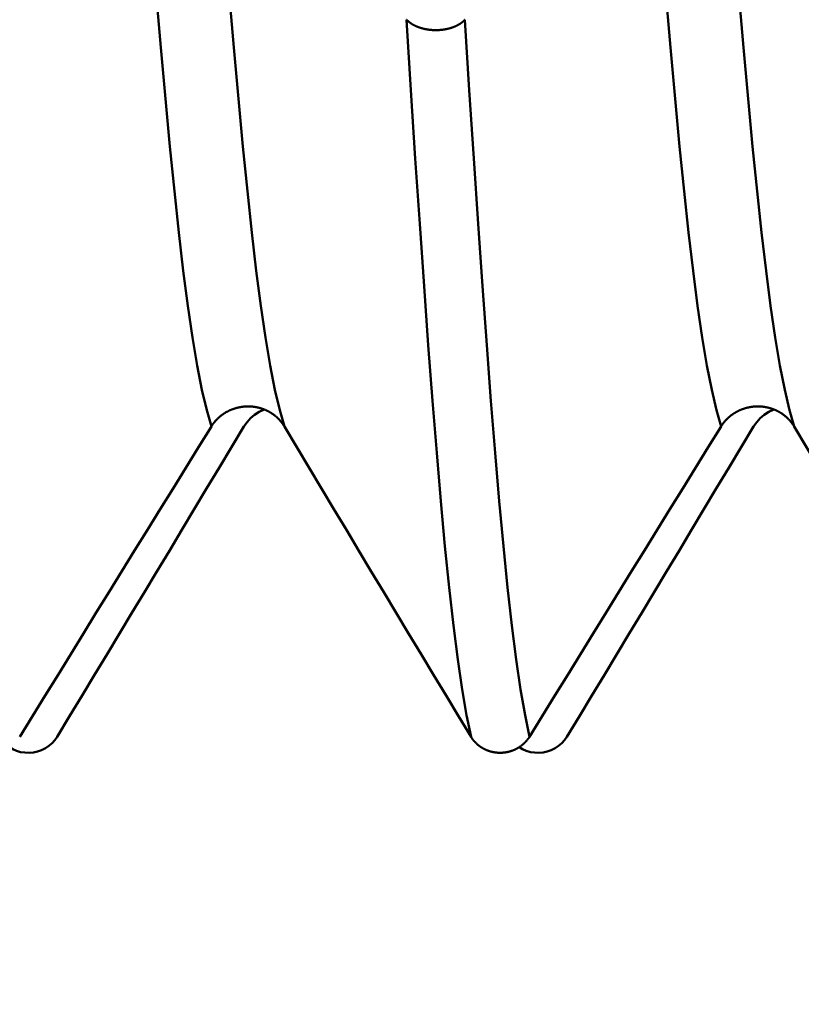
# Model space of a CAD drawing. Extents: x -50 to 122, y -39 to 95.
# Drawn here: x 67 to 70, y -6 to -3 of the extents above; entities that cross this region are included whole.
import ezdxf

# ---------------------------------------------------------------- set-up
doc = ezdxf.new("R2010")
doc.units = 0
doc.header["$PDMODE"] = 1
doc.layers.add('1', color=4, linetype='Continuous', lineweight=50)
doc.layers.add('SK2', color=7, linetype='Continuous', lineweight=25)
doc.styles.add('STANDARD 3.5 mm', font='monos.ttf', dxfattribs={"height": 3.5})
doc.dimstyles.new('AM_DIN', dxfattribs={"dimtxt": 3.5, "dimasz": 2.5, "dimexe": 2, "dimexo": 1, "dimgap": 1, "dimtad": 1, "dimdec": 1, "dimzin": 0, "dimdsep": 46, "dimtxsty": 'STANDARD 3.5 mm', "dimcen": 0.09, "dimadec": 0, "dimazin": 2, "dimtm": 1e-09, "dimtfac": 0.707107, "dimtmove": 0, "dimatfit": 3, "dimfxl": 1, "dimtolj": 1, "dimtzin": 0, "dimlwd": -1, "dimlwe": -1, "dimarcsym": 0})

# ---------------------------------------------------------------- blocks, each defined once
blk = doc.blocks.new('*D4')
at = {"layer": 'DEFPOINTS', "color": 0}
for p in [(70.5867, 5.6895), (-24, -3.1), (70.5867, -25)]:
    blk.add_point(p, dxfattribs=at)
at = {"layer": 'SK2', "color": 0}
for p, q in [((70.5867, 4.6895), (70.5867, -32)), ((-24, -4.1), (-24, -32)), ((-21.5, -30), (68.0867, -30))]:
    blk.add_line(p, q, dxfattribs=at)
for points in [[(-21.5, -29.5833), (-21.5, -30.4167), (-24, -30)], [(68.0867, -30.4167), (68.0867, -29.5833), (70.5867, -30)]]:
    blk.add_solid(points, dxfattribs=at)
at = {"layer": 'SK2', "color": 0, "insert": (23.2933, -27.1887), "char_height": 3.5, "attachment_point": 5, "style": 'STANDARD 3.5 mm'}
blk.add_mtext('\\A1;94.6', dxfattribs=at)

msp = doc.modelspace()

# ---------------------------------------------------------------- linework, layer by layer
at = {"layer": '1'}
for points in [[(67.5893, -4.3732), (67.5726, -4.315), (67.5558, -4.2425), (67.539, -4.1563), (67.5223, -4.0565), (67.5058, -3.9439), (67.4895, -3.8191), (67.4735, -3.6831), (67.4578, -3.5362), (67.4418, -3.3772), (67.4255, -3.2065), (67.409, -3.0245), (67.3923, -2.8321), (67.3755, -2.63), (67.3587, -2.4193), (67.3419, -2.2011)], [(67.8491, -4.3732), (67.8324, -4.315), (67.8156, -4.2425), (67.7988, -4.1563), (67.7821, -4.0565), (67.7656, -3.9439), (67.7493, -3.8191), (67.7333, -3.6831), (67.7176, -3.5362), (67.7016, -3.3772), (67.6853, -3.2065), (67.6688, -3.0245), (67.6521, -2.8321), (67.6353, -2.63), (67.6185, -2.4193), (67.6018, -2.2011)], [(69.4033, -4.3732), (69.3866, -4.315), (69.3698, -4.2425), (69.353, -4.1563), (69.3363, -4.0565), (69.3198, -3.9439), (69.3035, -3.8191), (69.2875, -3.6831), (69.2718, -3.5362), (69.2558, -3.3772), (69.2395, -3.2065), (69.223, -3.0245), (69.2063, -2.8321), (69.1895, -2.63), (69.1727, -2.4193), (69.1559, -2.2011)], [(69.6631, -4.3732), (69.6464, -4.315), (69.6296, -4.2425), (69.6128, -4.1563), (69.5961, -4.0565), (69.5796, -3.9439), (69.5633, -3.8191), (69.5473, -3.6831), (69.5316, -3.5362), (69.5156, -3.3772), (69.4993, -3.2065), (69.4828, -3.0245), (69.4661, -2.8321), (69.4493, -2.63), (69.4325, -2.4193), (69.4158, -2.2011)], [(68.2839, -2.9251), (68.2844, -2.9257), (68.2849, -2.9262), (68.2854, -2.9267), (68.2859, -2.9272), (68.2864, -2.9277), (68.287, -2.9282), (68.2875, -2.9287), (68.2881, -2.9292), (68.2886, -2.9297), (68.2892, -2.9302), (68.2897, -2.9307), (68.2903, -2.9312), (68.2909, -2.9317), (68.2915, -2.9322), (68.292, -2.9327), (68.2926, -2.9332), (68.2932, -2.9337), (68.2939, -2.9341), (68.2945, -2.9346), (68.2951, -2.9351), (68.2957, -2.9355), (68.2964, -2.936), (68.297, -2.9365), (68.2976, -2.9369), (68.2983, -2.9374), (68.2989, -2.9378), (68.2996, -2.9383), (68.3003, -2.9387), (68.301, -2.9392), (68.3016, -2.9396), (68.3023, -2.94), (68.303, -2.9405), (68.3037, -2.9409), (68.3044, -2.9413), (68.3051, -2.9418), (68.3058, -2.9422), (68.3065, -2.9426), (68.3073, -2.943), (68.308, -2.9434), (68.3087, -2.9438), (68.3095, -2.9442), (68.3102, -2.9446), (68.311, -2.945), (68.3117, -2.9454), (68.3125, -2.9457), (68.3132, -2.9461), (68.314, -2.9465), (68.3148, -2.9469), (68.3156, -2.9472), (68.3163, -2.9476), (68.3171, -2.948), (68.3179, -2.9483), (68.3187, -2.9487), (68.3195, -2.949), (68.3203, -2.9494), (68.3212, -2.9497), (68.322, -2.95), (68.3228, -2.9504), (68.3236, -2.9507), (68.3245, -2.951), (68.3253, -2.9513), (68.3261, -2.9517), (68.327, -2.952), (68.3278, -2.9523), (68.3287, -2.9526), (68.3296, -2.9529), (68.3304, -2.9532), (68.3313, -2.9535), (68.3321, -2.9537), (68.333, -2.954), (68.3339, -2.9543), (68.3348, -2.9546), (68.3357, -2.9548), (68.3365, -2.9551), (68.3374, -2.9554), (68.3383, -2.9556), (68.3392, -2.9559), (68.3401, -2.9561), (68.341, -2.9564), (68.3419, -2.9566), (68.3428, -2.9568), (68.3437, -2.9571), (68.3446, -2.9573), (68.3456, -2.9575), (68.3465, -2.9577), (68.3474, -2.9579), (68.3483, -2.9581), (68.3492, -2.9583), (68.3502, -2.9585), (68.3511, -2.9587), (68.352, -2.9589), (68.353, -2.9591), (68.3539, -2.9592), (68.3549, -2.9594), (68.3558, -2.9596), (68.3568, -2.9597), (68.3577, -2.9599), (68.3587, -2.96), (68.3596, -2.9602), (68.3606, -2.9603), (68.3615, -2.9605), (68.3625, -2.9606), (68.3635, -2.9607), (68.3644, -2.9609), (68.3654, -2.961), (68.3664, -2.9611), (68.3673, -2.9612), (68.3683, -2.9613), (68.3693, -2.9614), (68.3702, -2.9615), (68.3712, -2.9616), (68.3722, -2.9617), (68.3732, -2.9617), (68.3741, -2.9618), (68.3751, -2.9619), (68.3761, -2.962), (68.3771, -2.962), (68.3781, -2.9621), (68.379, -2.9621), (68.38, -2.9622), (68.381, -2.9622), (68.382, -2.9622), (68.383, -2.9623), (68.3839, -2.9623), (68.3849, -2.9623), (68.3859, -2.9623), (68.3869, -2.9623), (68.3878, -2.9623), (68.3888, -2.9623), (68.3898, -2.9623), (68.3908, -2.9623), (68.3918, -2.9623), (68.3928, -2.9623), (68.3937, -2.9623), (68.3947, -2.9622), (68.3957, -2.9622), (68.3967, -2.9621), (68.3977, -2.9621), (68.3987, -2.962), (68.3996, -2.962), (68.4006, -2.9619), (68.4016, -2.9619), (68.4026, -2.9618), (68.4035, -2.9617), (68.4045, -2.9616), (68.4055, -2.9615), (68.4065, -2.9615), (68.4074, -2.9614), (68.4084, -2.9613), (68.4094, -2.9612), (68.4104, -2.961), (68.4113, -2.9609), (68.4123, -2.9608), (68.4133, -2.9607), (68.4142, -2.9606), (68.4152, -2.9604), (68.4161, -2.9603), (68.4171, -2.9601), (68.418, -2.96), (68.419, -2.9598), (68.4199, -2.9597), (68.4209, -2.9595), (68.4218, -2.9593), (68.4228, -2.9592), (68.4237, -2.959), (68.4246, -2.9588), (68.4256, -2.9586), (68.4265, -2.9584), (68.4274, -2.9582), (68.4283, -2.958), (68.4293, -2.9578), (68.4302, -2.9576), (68.4311, -2.9574), (68.432, -2.9572), (68.4329, -2.957), (68.4338, -2.9567), (68.4347, -2.9565), (68.4357, -2.9562), (68.4366, -2.956), (68.4375, -2.9558), (68.4383, -2.9555), (68.4392, -2.9552), (68.4401, -2.955), (68.441, -2.9547), (68.4419, -2.9544), (68.4428, -2.9542), (68.4436, -2.9539), (68.4445, -2.9536), (68.4454, -2.9533), (68.4462, -2.953), (68.4471, -2.9527), (68.448, -2.9524), (68.4488, -2.9521), (68.4496, -2.9518), (68.4505, -2.9515), (68.4513, -2.9512), (68.4522, -2.9508), (68.453, -2.9505), (68.4538, -2.9502), (68.4546, -2.9498), (68.4554, -2.9495), (68.4562, -2.9492), (68.4571, -2.9488), (68.4578, -2.9485), (68.4586, -2.9481), (68.4594, -2.9477), (68.4602, -2.9474), (68.461, -2.947), (68.4618, -2.9466), (68.4625, -2.9463), (68.4633, -2.9459), (68.464, -2.9455), (68.4648, -2.9451), (68.4655, -2.9447), (68.4663, -2.9443), (68.467, -2.9439), (68.4678, -2.9435), (68.4685, -2.9431), (68.4692, -2.9427), (68.4699, -2.9423), (68.4706, -2.9419), (68.4714, -2.9414), (68.4721, -2.941), (68.4727, -2.9406), (68.4734, -2.9402), (68.4741, -2.9397), (68.4748, -2.9393), (68.4755, -2.9388), (68.4761, -2.9384), (68.4768, -2.9379), (68.4775, -2.9375), (68.4781, -2.937), (68.4787, -2.9366), (68.4794, -2.9361), (68.48, -2.9356), (68.4806, -2.9352), (68.4813, -2.9347), (68.4819, -2.9342), (68.4825, -2.9337), (68.4831, -2.9333), (68.4837, -2.9328), (68.4842, -2.9323), (68.4848, -2.9318), (68.4854, -2.9313), (68.4859, -2.9308), (68.4865, -2.9303), (68.4871, -2.9298), (68.4873, -2.9296), (68.4876, -2.9293), (68.4881, -2.9288), (68.4887, -2.9283), (68.4892, -2.9278), (68.4897, -2.9273), (68.4902, -2.9267), (68.4907, -2.9262), (68.4912, -2.9257), (68.4917, -2.9251)], [(68.5133, -5.4784), (68.4978, -5.4018), (68.4822, -5.3099), (68.4666, -5.2032), (68.4511, -5.082), (68.4358, -4.947), (68.4207, -4.799), (68.4059, -4.6388), (68.3913, -4.4668), (68.3765, -4.2817), (68.3614, -4.0838), (68.3461, -3.8735), (68.3306, -3.6515), (68.3151, -3.4188), (68.2995, -3.1764), (68.2839, -2.9251)], [(68.7212, -5.4784), (68.7056, -5.4018), (68.69, -5.3099), (68.6744, -5.2032), (68.659, -5.082), (68.6437, -4.947), (68.6286, -4.799), (68.6137, -4.6388), (68.5992, -4.4668), (68.5844, -4.2817), (68.5693, -4.0838), (68.554, -3.8735), (68.5385, -3.6515), (68.5229, -3.4188), (68.5073, -3.1764), (68.4917, -2.9251)], [(67.8491, -4.3732), (67.8485, -4.3722), (67.8479, -4.3712), (67.8473, -4.3702), (67.8467, -4.3692), (67.846, -4.3682), (67.8454, -4.3672), (67.8447, -4.3663), (67.844, -4.3653), (67.8434, -4.3643), (67.8427, -4.3634), (67.842, -4.3624), (67.8413, -4.3615), (67.8406, -4.3605), (67.8399, -4.3596), (67.8391, -4.3586), (67.8384, -4.3577), (67.8376, -4.3568), (67.8369, -4.3559), (67.8361, -4.355), (67.8354, -4.354), (67.8346, -4.3531), (67.8338, -4.3523), (67.833, -4.3514), (67.8322, -4.3505), (67.8314, -4.3496), (67.8306, -4.3487), (67.8298, -4.3479), (67.8289, -4.347), (67.8281, -4.3462), (67.8273, -4.3453), (67.8264, -4.3445), (67.8256, -4.3436), (67.8247, -4.3428), (67.8238, -4.342), (67.823, -4.3412), (67.8221, -4.3404), (67.8212, -4.3396), (67.8203, -4.3388), (67.8194, -4.338), (67.8185, -4.3373), (67.8175, -4.3365), (67.8166, -4.3357), (67.8157, -4.335), (67.8148, -4.3343), (67.8138, -4.3335), (67.8129, -4.3328), (67.8119, -4.3321), (67.8109, -4.3314), (67.81, -4.3306), (67.809, -4.3299), (67.808, -4.3293), (67.807, -4.3286), (67.806, -4.3279), (67.805, -4.3272), (67.804, -4.3266), (67.803, -4.3259), (67.8019, -4.3253), (67.8009, -4.3246), (67.7999, -4.324), (67.7988, -4.3234), (67.7978, -4.3228), (67.7967, -4.3221), (67.7957, -4.3215), (67.7946, -4.321), (67.7936, -4.3204), (67.7925, -4.3198), (67.7914, -4.3192), (67.7903, -4.3187), (67.7892, -4.3181), (67.7882, -4.3176), (67.7871, -4.3171), (67.786, -4.3165), (67.7849, -4.316), (67.7837, -4.3155), (67.7826, -4.315), (67.7815, -4.3145), (67.7804, -4.3141), (67.7793, -4.3136), (67.7782, -4.3131), (67.777, -4.3127), (67.7759, -4.3122), (67.7748, -4.3118), (67.7736, -4.3114), (67.7725, -4.311), (67.7713, -4.3106), (67.7702, -4.3102), (67.769, -4.3098), (67.7679, -4.3094), (67.7667, -4.309), (67.7655, -4.3087), (67.7643, -4.3083), (67.7632, -4.308), (67.762, -4.3077), (67.7608, -4.3073), (67.7596, -4.307), (67.7584, -4.3067), (67.7572, -4.3064), (67.756, -4.3061), (67.7548, -4.3059), (67.7536, -4.3056), (67.7524, -4.3053), (67.7512, -4.3051), (67.75, -4.3048), (67.7488, -4.3046), (67.7476, -4.3044), (67.7464, -4.3042), (67.7452, -4.304), (67.744, -4.3038), (67.7428, -4.3036), (67.7415, -4.3034), (67.7403, -4.3033), (67.7391, -4.3031), (67.7379, -4.303), (67.7367, -4.3028), (67.7354, -4.3027), (67.7342, -4.3026), (67.733, -4.3025), (67.7318, -4.3024), (67.7305, -4.3023), (67.7293, -4.3022), (67.7281, -4.3021), (67.7269, -4.3021), (67.7256, -4.302), (67.7244, -4.302), (67.7232, -4.302), (67.722, -4.3019), (67.7207, -4.3019), (67.7195, -4.3019), (67.7183, -4.3019), (67.717, -4.302), (67.7158, -4.302), (67.7146, -4.302), (67.7134, -4.3021), (67.7121, -4.3021), (67.7109, -4.3022), (67.7097, -4.3023), (67.7084, -4.3024), (67.7072, -4.3025), (67.706, -4.3026), (67.7047, -4.3027), (67.7035, -4.3028), (67.7023, -4.3029), (67.7011, -4.3031), (67.6998, -4.3032), (67.6986, -4.3034), (67.6974, -4.3036), (67.6962, -4.3037), (67.695, -4.3039), (67.6938, -4.3041), (67.6925, -4.3043), (67.6913, -4.3046), (67.6901, -4.3048), (67.6889, -4.305), (67.6877, -4.3053), (67.6865, -4.3055), (67.6853, -4.3058), (67.6841, -4.306), (67.6829, -4.3063), (67.6817, -4.3066), (67.6806, -4.3069), (67.6794, -4.3072), (67.6782, -4.3075), (67.677, -4.3079), (67.6758, -4.3082), (67.6747, -4.3086), (67.6735, -4.3089), (67.6723, -4.3093), (67.6712, -4.3097), (67.67, -4.31), (67.6689, -4.3104), (67.6677, -4.3108), (67.6666, -4.3112), (67.6654, -4.3117), (67.6643, -4.3121), (67.6631, -4.3125), (67.662, -4.313), (67.6609, -4.3134), (67.6597, -4.3139), (67.6586, -4.3144), (67.6575, -4.3148), (67.6564, -4.3153), (67.6552, -4.3158), (67.6541, -4.3163), (67.653, -4.3168), (67.6519, -4.3174), (67.6508, -4.3179), (67.6497, -4.3184), (67.6487, -4.319), (67.6476, -4.3195), (67.6465, -4.3201), (67.6454, -4.3207), (67.6444, -4.3213), (67.6433, -4.3218), (67.6422, -4.3224), (67.6412, -4.323), (67.6401, -4.3237), (67.6391, -4.3243), (67.6381, -4.3249), (67.637, -4.3255), (67.636, -4.3262), (67.635, -4.3268), (67.634, -4.3275), (67.633, -4.3281), (67.632, -4.3288), (67.631, -4.3295), (67.63, -4.3302), (67.6291, -4.3309), (67.6281, -4.3316), (67.6271, -4.3323), (67.6261, -4.333), (67.6252, -4.3337), (67.6242, -4.3345), (67.6233, -4.3352), (67.6224, -4.336), (67.6214, -4.3367), (67.6205, -4.3375), (67.6196, -4.3382), (67.6187, -4.339), (67.6178, -4.3398), (67.6169, -4.3406), (67.616, -4.3414), (67.6151, -4.3422), (67.6142, -4.343), (67.6133, -4.3438), (67.6125, -4.3447), (67.6116, -4.3455), (67.6107, -4.3463), (67.6099, -4.3472), (67.6091, -4.348), (67.6082, -4.3489), (67.6074, -4.3497), (67.6066, -4.3506), (67.6058, -4.3515), (67.605, -4.3524), (67.6042, -4.3532), (67.6034, -4.3541), (67.6026, -4.355), (67.6019, -4.3559), (67.6011, -4.3568), (67.6003, -4.3578), (67.5996, -4.3587), (67.5989, -4.3596), (67.5981, -4.3605), (67.5974, -4.3615), (67.5971, -4.3619), (67.5967, -4.3624), (67.596, -4.3633), (67.5953, -4.3643), (67.5946, -4.3653), (67.5939, -4.3662), (67.5932, -4.3672), (67.5925, -4.3682), (67.5919, -4.3692), (67.5912, -4.3702), (67.5906, -4.3712), (67.59, -4.3722), (67.5893, -4.3732)], [(69.6631, -4.3732), (69.6625, -4.3722), (69.6619, -4.3712), (69.6613, -4.3702), (69.6607, -4.3692), (69.66, -4.3682), (69.6594, -4.3672), (69.6587, -4.3663), (69.658, -4.3653), (69.6574, -4.3643), (69.6567, -4.3634), (69.656, -4.3624), (69.6553, -4.3615), (69.6546, -4.3605), (69.6539, -4.3596), (69.6531, -4.3586), (69.6524, -4.3577), (69.6516, -4.3568), (69.6509, -4.3559), (69.6501, -4.355), (69.6494, -4.354), (69.6486, -4.3531), (69.6478, -4.3523), (69.647, -4.3514), (69.6462, -4.3505), (69.6454, -4.3496), (69.6446, -4.3487), (69.6438, -4.3479), (69.6429, -4.347), (69.6421, -4.3462), (69.6413, -4.3453), (69.6404, -4.3445), (69.6396, -4.3436), (69.6387, -4.3428), (69.6378, -4.342), (69.637, -4.3412), (69.6361, -4.3404), (69.6352, -4.3396), (69.6343, -4.3388), (69.6334, -4.338), (69.6325, -4.3373), (69.6315, -4.3365), (69.6306, -4.3357), (69.6297, -4.335), (69.6288, -4.3343), (69.6278, -4.3335), (69.6269, -4.3328), (69.6259, -4.3321), (69.6249, -4.3314), (69.624, -4.3306), (69.623, -4.3299), (69.622, -4.3293), (69.621, -4.3286), (69.62, -4.3279), (69.619, -4.3272), (69.618, -4.3266), (69.617, -4.3259), (69.6159, -4.3253), (69.6149, -4.3246), (69.6139, -4.324), (69.6128, -4.3234), (69.6118, -4.3228), (69.6107, -4.3221), (69.6097, -4.3215), (69.6086, -4.321), (69.6076, -4.3204), (69.6065, -4.3198), (69.6054, -4.3192), (69.6043, -4.3187), (69.6032, -4.3181), (69.6022, -4.3176), (69.6011, -4.3171), (69.6, -4.3165), (69.5989, -4.316), (69.5977, -4.3155), (69.5966, -4.315), (69.5955, -4.3145), (69.5944, -4.3141), (69.5933, -4.3136), (69.5922, -4.3131), (69.591, -4.3127), (69.5899, -4.3122), (69.5888, -4.3118), (69.5876, -4.3114), (69.5865, -4.311), (69.5853, -4.3106), (69.5842, -4.3102), (69.583, -4.3098), (69.5819, -4.3094), (69.5807, -4.309), (69.5795, -4.3087), (69.5783, -4.3083), (69.5772, -4.308), (69.576, -4.3077), (69.5748, -4.3073), (69.5736, -4.307), (69.5724, -4.3067), (69.5712, -4.3064), (69.57, -4.3061), (69.5688, -4.3059), (69.5676, -4.3056), (69.5664, -4.3053), (69.5652, -4.3051), (69.564, -4.3048), (69.5628, -4.3046), (69.5616, -4.3044), (69.5604, -4.3042), (69.5592, -4.304), (69.558, -4.3038), (69.5568, -4.3036), (69.5555, -4.3034), (69.5543, -4.3033), (69.5531, -4.3031), (69.5519, -4.303), (69.5507, -4.3028), (69.5494, -4.3027), (69.5482, -4.3026), (69.547, -4.3025), (69.5458, -4.3024), (69.5445, -4.3023), (69.5433, -4.3022), (69.5421, -4.3021), (69.5409, -4.3021), (69.5396, -4.302), (69.5384, -4.302), (69.5372, -4.302), (69.536, -4.3019), (69.5347, -4.3019), (69.5335, -4.3019), (69.5323, -4.3019), (69.531, -4.302), (69.5298, -4.302), (69.5286, -4.302), (69.5274, -4.3021), (69.5261, -4.3021), (69.5249, -4.3022), (69.5237, -4.3023), (69.5224, -4.3024), (69.5212, -4.3025), (69.52, -4.3026), (69.5187, -4.3027), (69.5175, -4.3028), (69.5163, -4.3029), (69.5151, -4.3031), (69.5138, -4.3032), (69.5126, -4.3034), (69.5114, -4.3036), (69.5102, -4.3037), (69.509, -4.3039), (69.5078, -4.3041), (69.5065, -4.3043), (69.5053, -4.3046), (69.5041, -4.3048), (69.5029, -4.305), (69.5017, -4.3053), (69.5005, -4.3055), (69.4993, -4.3058), (69.4981, -4.306), (69.4969, -4.3063), (69.4957, -4.3066), (69.4946, -4.3069), (69.4934, -4.3072), (69.4922, -4.3075), (69.491, -4.3079), (69.4898, -4.3082), (69.4887, -4.3086), (69.4875, -4.3089), (69.4863, -4.3093), (69.4852, -4.3097), (69.484, -4.31), (69.4829, -4.3104), (69.4817, -4.3108), (69.4806, -4.3112), (69.4794, -4.3117), (69.4783, -4.3121), (69.4771, -4.3125), (69.476, -4.313), (69.4749, -4.3134), (69.4737, -4.3139), (69.4726, -4.3144), (69.4715, -4.3148), (69.4704, -4.3153), (69.4692, -4.3158), (69.4681, -4.3163), (69.467, -4.3168), (69.4659, -4.3174), (69.4648, -4.3179), (69.4637, -4.3184), (69.4627, -4.319), (69.4616, -4.3195), (69.4605, -4.3201), (69.4594, -4.3207), (69.4584, -4.3213), (69.4573, -4.3218), (69.4562, -4.3224), (69.4552, -4.323), (69.4541, -4.3237), (69.4531, -4.3243), (69.4521, -4.3249), (69.451, -4.3255), (69.45, -4.3262), (69.449, -4.3268), (69.448, -4.3275), (69.447, -4.3281), (69.446, -4.3288), (69.445, -4.3295), (69.444, -4.3302), (69.4431, -4.3309), (69.4421, -4.3316), (69.4411, -4.3323), (69.4401, -4.333), (69.4392, -4.3337), (69.4382, -4.3345), (69.4373, -4.3352), (69.4364, -4.336), (69.4354, -4.3367), (69.4345, -4.3375), (69.4336, -4.3382), (69.4327, -4.339), (69.4318, -4.3398), (69.4309, -4.3406), (69.43, -4.3414), (69.4291, -4.3422), (69.4282, -4.343), (69.4273, -4.3438), (69.4265, -4.3447), (69.4256, -4.3455), (69.4247, -4.3463), (69.4239, -4.3472), (69.4231, -4.348), (69.4222, -4.3489), (69.4214, -4.3497), (69.4206, -4.3506), (69.4198, -4.3515), (69.419, -4.3524), (69.4182, -4.3532), (69.4174, -4.3541), (69.4166, -4.355), (69.4159, -4.3559), (69.4151, -4.3568), (69.4143, -4.3578), (69.4136, -4.3587), (69.4129, -4.3596), (69.4121, -4.3605), (69.4114, -4.3615), (69.4111, -4.3619), (69.4107, -4.3624), (69.41, -4.3633), (69.4093, -4.3643), (69.4086, -4.3653), (69.4079, -4.3662), (69.4072, -4.3672), (69.4065, -4.3682), (69.4059, -4.3692), (69.4052, -4.3702), (69.4046, -4.3712), (69.404, -4.3722), (69.4033, -4.3732)], [(67.7047, -4.3732), (67.7161, -4.3579), (67.7285, -4.3436), (67.7429, -4.3316), (67.7594, -4.3217), (67.7769, -4.313)], [(69.5187, -4.3732), (69.5301, -4.3579), (69.5425, -4.3436), (69.5569, -4.3316), (69.5734, -4.3217), (69.5909, -4.313)], [(67.5893, -4.3732), (67.5438, -4.4468), (67.4983, -4.5205), (67.4528, -4.5942), (67.4073, -4.6678), (67.3618, -4.7415), (67.3163, -4.8152), (67.2709, -4.8889), (67.2254, -4.9625), (67.1799, -5.0362), (67.1344, -5.1099), (67.089, -5.1836), (67.0435, -5.2573), (66.9981, -5.331), (66.9526, -5.4047), (66.9072, -5.4784)], [(67.0405, -5.4784), (67.085, -5.4048), (67.1294, -5.3311), (67.1738, -5.2575), (67.2181, -5.1839), (67.2625, -5.1103), (67.3068, -5.0366), (67.3511, -4.963), (67.3954, -4.8893), (67.4397, -4.8156), (67.4839, -4.7419), (67.5282, -4.6682), (67.5723, -4.5945), (67.6165, -4.5207), (67.6606, -4.447), (67.7047, -4.3732)], [(68.5133, -5.4784), (68.4689, -5.4048), (68.4245, -5.3311), (68.3801, -5.2575), (68.3357, -5.1839), (68.2914, -5.1103), (68.247, -5.0366), (68.2027, -4.963), (68.1584, -4.8893), (68.1142, -4.8156), (68.0699, -4.7419), (68.0257, -4.6682), (67.9815, -4.5945), (67.9374, -4.5207), (67.8932, -4.447), (67.8491, -4.3732)], [(69.4033, -4.3732), (69.3578, -4.4468), (69.3123, -4.5205), (69.2668, -4.5942), (69.2213, -4.6678), (69.1758, -4.7415), (69.1303, -4.8152), (69.0849, -4.8889), (69.0394, -4.9625), (68.9939, -5.0362), (68.9484, -5.1099), (68.903, -5.1836), (68.8575, -5.2573), (68.8121, -5.331), (68.7666, -5.4047), (68.7212, -5.4784)], [(68.8545, -5.4784), (68.899, -5.4048), (68.9434, -5.3311), (68.9878, -5.2575), (69.0321, -5.1839), (69.0765, -5.1103), (69.1208, -5.0366), (69.1651, -4.963), (69.2094, -4.8893), (69.2537, -4.8156), (69.2979, -4.7419), (69.3422, -4.6682), (69.3863, -4.5945), (69.4305, -4.5207), (69.4746, -4.447), (69.5187, -4.3732)], [(70.3273, -5.4784), (70.2829, -5.4048), (70.2385, -5.3311), (70.1941, -5.2575), (70.1497, -5.1839), (70.1054, -5.1103), (70.061, -5.0366), (70.0167, -4.963), (69.9724, -4.8893), (69.9282, -4.8156), (69.8839, -4.7419), (69.8397, -4.6682), (69.7955, -4.5945), (69.7514, -4.5207), (69.7072, -4.447), (69.6631, -4.3732)], [(66.8699, -5.5141), (66.8827, -5.522), (66.8961, -5.5284), (66.9105, -5.5326), (66.9257, -5.5347), (66.941, -5.535), (66.9561, -5.5336), (66.9709, -5.5305), (66.9851, -5.5256), (66.9986, -5.5189), (67.0111, -5.5108), (67.0224, -5.5012), (67.0323, -5.4903), (67.0405, -5.4784)], [(68.7212, -5.4784), (68.7207, -5.4791), (68.7202, -5.4799), (68.7197, -5.4807), (68.7192, -5.4815), (68.7186, -5.4823), (68.7181, -5.4831), (68.7176, -5.4838), (68.717, -5.4846), (68.7165, -5.4854), (68.7159, -5.4861), (68.7154, -5.4869), (68.7148, -5.4876), (68.7142, -5.4884), (68.7136, -5.4891), (68.713, -5.4899), (68.7124, -5.4906), (68.7118, -5.4914), (68.7112, -5.4921), (68.7106, -5.4928), (68.71, -5.4935), (68.7094, -5.4942), (68.7087, -5.4949), (68.7081, -5.4957), (68.7074, -5.4963), (68.7068, -5.497), (68.7061, -5.4977), (68.7055, -5.4984), (68.7048, -5.4991), (68.7041, -5.4998), (68.7034, -5.5004), (68.7028, -5.5011), (68.7021, -5.5018), (68.7014, -5.5024), (68.7007, -5.5031), (68.7, -5.5037), (68.6992, -5.5043), (68.6985, -5.505), (68.6978, -5.5056), (68.6971, -5.5062), (68.6963, -5.5068), (68.6956, -5.5074), (68.6949, -5.508), (68.6941, -5.5086), (68.6934, -5.5092), (68.6926, -5.5098), (68.6918, -5.5104), (68.6911, -5.5109), (68.6903, -5.5115), (68.6895, -5.5121), (68.6887, -5.5126), (68.6879, -5.5132), (68.6871, -5.5137), (68.6863, -5.5143), (68.6855, -5.5148), (68.6847, -5.5153), (68.6839, -5.5158), (68.6831, -5.5163), (68.6823, -5.5169), (68.6814, -5.5174), (68.6806, -5.5178), (68.6798, -5.5183), (68.6789, -5.5188), (68.6781, -5.5193), (68.6772, -5.5198), (68.6764, -5.5202), (68.6755, -5.5207), (68.6747, -5.5211), (68.6738, -5.5216), (68.6729, -5.522), (68.6721, -5.5224), (68.6712, -5.5229), (68.6703, -5.5233), (68.6694, -5.5237), (68.6685, -5.5241), (68.6676, -5.5245), (68.6668, -5.5249), (68.6659, -5.5253), (68.665, -5.5256), (68.6641, -5.526), (68.6632, -5.5264), (68.6623, -5.5267), (68.6613, -5.5271), (68.6604, -5.5274), (68.6595, -5.5277), (68.6586, -5.5281), (68.6577, -5.5284), (68.6568, -5.5287), (68.6558, -5.529), (68.6549, -5.5293), (68.654, -5.5296), (68.653, -5.5299), (68.6521, -5.5301), (68.6512, -5.5304), (68.6502, -5.5307), (68.6493, -5.5309), (68.6483, -5.5312), (68.6474, -5.5314), (68.6464, -5.5316), (68.6455, -5.5319), (68.6445, -5.5321), (68.6435, -5.5323), (68.6426, -5.5325), (68.6416, -5.5327), (68.6407, -5.5329), (68.6397, -5.533), (68.6387, -5.5332), (68.6377, -5.5334), (68.6368, -5.5335), (68.6358, -5.5337), (68.6348, -5.5338), (68.6339, -5.534), (68.6329, -5.5341), (68.6319, -5.5342), (68.6309, -5.5343), (68.63, -5.5344), (68.629, -5.5345), (68.628, -5.5346), (68.627, -5.5347), (68.626, -5.5348), (68.6251, -5.5349), (68.6241, -5.5349), (68.6231, -5.535), (68.6221, -5.535), (68.6211, -5.535), (68.6202, -5.5351), (68.6192, -5.5351), (68.6182, -5.5351), (68.6172, -5.5351), (68.6162, -5.5351), (68.6153, -5.5351), (68.6143, -5.5351), (68.6133, -5.5351), (68.6123, -5.535), (68.6113, -5.535), (68.6104, -5.5349), (68.6094, -5.5349), (68.6084, -5.5348), (68.6074, -5.5348), (68.6064, -5.5347), (68.6054, -5.5346), (68.6045, -5.5345), (68.6035, -5.5344), (68.6025, -5.5343), (68.6015, -5.5342), (68.6006, -5.534), (68.5996, -5.5339), (68.5986, -5.5338), (68.5976, -5.5336), (68.5967, -5.5335), (68.5957, -5.5333), (68.5947, -5.5332), (68.5937, -5.533), (68.5928, -5.5328), (68.5918, -5.5326), (68.5909, -5.5324), (68.5899, -5.5322), (68.5889, -5.532), (68.588, -5.5318), (68.587, -5.5315), (68.5861, -5.5313), (68.5851, -5.5311), (68.5842, -5.5308), (68.5833, -5.5306), (68.5823, -5.5303), (68.5814, -5.53), (68.5804, -5.5297), (68.5795, -5.5295), (68.5786, -5.5292), (68.5777, -5.5289), (68.5767, -5.5286), (68.5758, -5.5282), (68.5749, -5.5279), (68.574, -5.5276), (68.5731, -5.5273), (68.5721, -5.5269), (68.5712, -5.5266), (68.5703, -5.5262), (68.5694, -5.5258), (68.5685, -5.5255), (68.5676, -5.5251), (68.5667, -5.5247), (68.5658, -5.5243), (68.565, -5.5239), (68.5641, -5.5235), (68.5632, -5.5231), (68.5623, -5.5226), (68.5614, -5.5222), (68.5606, -5.5218), (68.5597, -5.5213), (68.5588, -5.5209), (68.558, -5.5204), (68.5571, -5.52), (68.5563, -5.5195), (68.5554, -5.519), (68.5546, -5.5185), (68.5537, -5.5181), (68.5529, -5.5176), (68.5521, -5.5171), (68.5513, -5.5166), (68.5504, -5.516), (68.5496, -5.5155), (68.5488, -5.515), (68.548, -5.5145), (68.5472, -5.5139), (68.5464, -5.5134), (68.5456, -5.5128), (68.5449, -5.5123), (68.5441, -5.5117), (68.5433, -5.5112), (68.5426, -5.5106), (68.5418, -5.51), (68.541, -5.5094), (68.5403, -5.5088), (68.5395, -5.5082), (68.5388, -5.5076), (68.538, -5.507), (68.5373, -5.5064), (68.5366, -5.5058), (68.5359, -5.5052), (68.5351, -5.5045), (68.5344, -5.5039), (68.5337, -5.5032), (68.533, -5.5026), (68.5323, -5.5019), (68.5316, -5.5013), (68.531, -5.5006), (68.5303, -5.4999), (68.5296, -5.4992), (68.5289, -5.4986), (68.5283, -5.4979), (68.5276, -5.4972), (68.527, -5.4965), (68.5263, -5.4958), (68.5257, -5.4951), (68.5251, -5.4944), (68.5244, -5.4937), (68.5238, -5.4929), (68.5232, -5.4922), (68.5226, -5.4915), (68.522, -5.4907), (68.5214, -5.49), (68.5208, -5.4893), (68.5203, -5.4885), (68.5197, -5.4878), (68.5191, -5.487), (68.5186, -5.4863), (68.518, -5.4855), (68.5178, -5.4851), (68.5175, -5.4847), (68.5169, -5.4839), (68.5164, -5.4832), (68.5159, -5.4824), (68.5153, -5.4816), (68.5148, -5.4808), (68.5143, -5.48), (68.5138, -5.4792), (68.5133, -5.4784)], [(68.6839, -5.5141), (68.6967, -5.522), (68.7101, -5.5284), (68.7245, -5.5326), (68.7397, -5.5347), (68.755, -5.535), (68.7701, -5.5336), (68.7849, -5.5305), (68.7991, -5.5256), (68.8126, -5.5189), (68.8251, -5.5108), (68.8364, -5.5012), (68.8463, -5.4903), (68.8545, -5.4784)]]:
    msp.add_lwpolyline(points, dxfattribs=at)

# ---------------------------------------------------------------- dimensions: what is measured, and where the dimension line sits
at = {"layer": 'SK2'}
dim = msp.add_linear_dim(base=(70.5867, -30), p1=(-24, -3.1), p2=(70.5867, 5.6895), dimstyle='AM_DIN', dxfattribs=at)
dim.commit()
dim.dimension.update_dxf_attribs({"geometry": '*D4', "text_midpoint": (23.2933, -30), "dimtype": 160})

doc.saveas('drawing.dxf')
